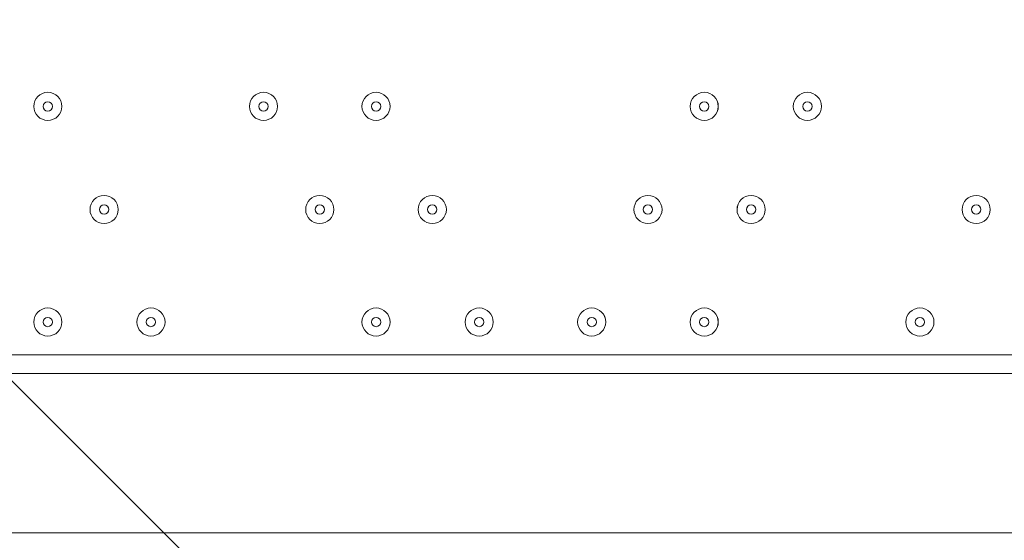
# Model space of a CAD drawing. Units: millimetres. Extents: x -5381 to 12400, y -10909 to 450.
# Drawn here: x -1796 to -1463, y -2732 to -2556 of the extents above; entities that cross this region are included whole.
import ezdxf

# ---------------------------------------------------------------- set-up
doc = ezdxf.new("R2010")
doc.units = ezdxf.units.MM
doc.header["$MEASUREMENT"] = 0
doc.layers.add('Work Layer', color=7, linetype='Continuous', lineweight=0)

msp = doc.modelspace()

# ---------------------------------------------------------------- linework, layer by layer
at = {"layer": 'Work Layer', "color": 7, "lineweight": 9}
for p, q in [((-2102.67, -2669.53), (-1121.59, -2669.53)), ((-1121.59, -2675.88), (-2102.67, -2675.88)), ((-1121.59, -2729.85), (-2102.67, -2729.85))]:
    msp.add_line(p, q, dxfattribs=at)
at = {"layer": 'Work Layer', "color": 1, "lineweight": 9}
msp.add_open_spline([(-1451.78, -973.37), (-1451.78, -973.37), (-1767.05, -973.37), (-1767.05, -973.37), (-2642.06, -973.37), (-3374.16, -1637.56), (-3459.04, -2508.45), (-3459.04, -2508.45), (-3469.09, -2611.51), (-3469.09, -2611.51), (-3469.09, -2611.51), (-3486.69, -2685.58), (-3486.69, -2685.58), (-3486.69, -2685.58), (-3506.12, -2732.23), (-3506.12, -2732.23), (-3506.12, -2732.23), (-3608.23, -2894.51), (-3608.23, -2894.51), (-3614.19, -2903.98), (-3620.05, -2913.51), (-3625.82, -2923.08), (-3625.82, -2923.08), (-3822.67, -3250.11), (-3822.67, -3250.11), (-3858.81, -3310.16), (-3891.2, -3372.36), (-3919.65, -3436.39), (-3919.65, -3436.39), (-4072.06, -3779.29), (-4072.06, -3779.29), (-4104.29, -3851.8), (-4131.41, -3926.45), (-4153.2, -4002.74), (-4153.2, -4002.74), (-4254.79, -4358.33), (-4254.79, -4358.33), (-4271.98, -4418.5), (-4285.83, -4479.58), (-4296.31, -4541.3), (-4296.31, -4541.3), (-4359.8, -4915.95), (-4359.8, -4915.95), (-4370.08, -4976.64), (-4377.06, -5037.82), (-4380.71, -5099.26), (-4380.71, -5099.26), (-4395.39, -5346.5), (-4395.39, -5346.5), (-4423.14, -5814.04), (-4256.77, -6272.32), (-3935.55, -6613.16), (-3614.33, -6954), (-3166.73, -7147.24), (-2698.37, -7147.24), (-2698.37, -7147.24), (-2383.11, -7147.24), (-2383.11, -7147.24), (-1483.87, -7147.24), (-740.18, -6446.95), (-686.17, -5549.33), (-686.17, -5549.33), (-677.58, -5406.46), (-677.58, -5406.46), (-677.58, -5406.46), (-655.93, -5272.78), (-655.93, -5272.78), (-655.93, -5272.78), (-621.61, -5160.97), (-621.61, -5160.97), (-621.61, -5160.97), (-573.33, -5052.02), (-573.33, -5052.02), (-573.33, -5052.02), (-459.71, -4868.18), (-459.71, -4868.18), (-458.81, -4866.72), (-260.15, -4543.12), (-260.15, -4543.12), (-214.71, -4469.1), (-175.02, -4391.71), (-141.4, -4311.61), (-141.4, -4311.61), (7.82, -3956.03), (7.82, -3956.03), (45.63, -3865.89), (75.62, -3772.68), (97.41, -3677.39), (97.41, -3677.39), (183.14, -3302.73), (183.14, -3302.73), (200.39, -3227.42), (212.46, -3151.01), (219.3, -3074.05), (219.3, -3074.05), (241.54, -2823.88), (241.54, -2823.88), (283.78, -2348.72), (124.42, -1877.67), (-197.61, -1525.74), (-519.65, -1173.8), (-974.73, -973.37), (-1451.78, -973.37)], degree=3, knots=[0, 0, 0, 0, 1, 1, 1, 2, 2, 2, 3, 3, 3, 4, 4, 4, 5, 5, 5, 6, 6, 6, 7, 7, 7, 8, 8, 8, 9, 9, 9, 10, 10, 10, 11, 11, 11, 12, 12, 12, 13, 13, 13, 14, 14, 14, 15, 15, 15, 16, 16, 16, 17, 17, 17, 18, 18, 18, 19, 19, 19, 20, 20, 20, 21, 21, 21, 22, 22, 22, 23, 23, 23, 24, 24, 24, 25, 25, 25, 26, 26, 26, 27, 27, 27, 28, 28, 28, 29, 29, 29, 30, 30, 30, 31, 31, 31, 32, 32, 32, 33, 33, 33, 34, 34, 34, 34], dxfattribs=at)
at = {"layer": 'Work Layer', "color": 253, "lineweight": 9}
for points, knots in [([(241.52, -2823.88), (247.67, -2754.67), (249.04, -2685.6), (246.76, -2616.92), (246.76, -2616.92), (-1395.32, -974.85), (-1395.32, -974.85), (-1414.13, -974.22), (-1432.91, -973.37), (-1451.79, -973.37), (-1451.79, -973.37), (-1767.07, -973.37), (-1767.07, -973.37), (-1872.31, -973.37), (-1975.41, -983.21), (-2075.64, -1001.63), (-2075.64, -1001.63), (189.99, -3267.26), (189.99, -3267.26), (203.18, -3203.41), (213.51, -3139.01), (219.28, -3074.05), (219.28, -3074.05), (241.52, -2823.88), (241.52, -2823.88)], [0, 0, 0, 0, 1, 1, 1, 2, 2, 2, 3, 3, 3, 4, 4, 4, 5, 5, 5, 6, 6, 6, 7, 7, 7, 8, 8, 8, 8]), ([(7.81, -3956.03), (25.68, -3913.41), (41.67, -3870.06), (56.01, -3826.17), (56.01, -3826.17), (-2586.3, -1183.87), (-2586.3, -1183.87), (-2734.74, -1265.64), (-2869.72, -1369.11), (-2987.15, -1490.12), (-2987.15, -1490.12), (-148.85, -4328.42), (-148.85, -4328.42), (-146.42, -4322.79), (-143.79, -4317.26), (-141.42, -4311.61), (-141.42, -4311.61), (7.81, -3956.03), (7.81, -3956.03)], [0, 0, 0, 0, 1, 1, 1, 2, 2, 2, 3, 3, 3, 4, 4, 4, 5, 5, 5, 6, 6, 6, 6]), ([(-573.35, -5052.02), (-573.35, -5052.02), (-459.73, -4868.18), (-459.73, -4868.18), (-459.4, -4867.66), (-433.06, -4824.75), (-399.72, -4770.44), (-399.72, -4770.44), (-3277.39, -1892.78), (-3277.39, -1892.78), (-3362.27, -2056.87), (-3421.54, -2236.89), (-3449.29, -2427.98), (-3449.29, -2427.98), (-643.86, -5233.41), (-643.86, -5233.41), (-643.86, -5233.41), (-621.63, -5160.97), (-621.63, -5160.97), (-621.63, -5160.97), (-573.35, -5052.02), (-573.35, -5052.02)], [0, 0, 0, 0, 1, 1, 1, 2, 2, 2, 3, 3, 3, 4, 4, 4, 5, 5, 5, 6, 6, 6, 7, 7, 7, 7])]:
    msp.add_open_spline(points, degree=3, knots=knots, dxfattribs=at)
at = {"layer": 'Work Layer', "color": 7, "lineweight": 9}
for points in [[(-1786.76, -2590.15), (-1784.13, -2590.15), (-1782, -2588.02), (-1782, -2585.39), (-1782, -2582.76), (-1784.13, -2580.63), (-1786.76, -2580.63), (-1789.39, -2580.63), (-1791.52, -2582.76), (-1791.52, -2585.39), (-1791.52, -2588.02), (-1789.39, -2590.15), (-1786.76, -2590.15)], [(-1786.76, -2580.63), (-1789.39, -2580.63), (-1791.52, -2582.76), (-1791.52, -2585.39), (-1791.52, -2588.02), (-1789.39, -2590.15), (-1786.76, -2590.15), (-1784.13, -2590.15), (-1782, -2588.02), (-1782, -2585.39), (-1782, -2582.76), (-1784.13, -2580.63), (-1786.76, -2580.63)], [(-1713.73, -2590.15), (-1711.1, -2590.15), (-1708.97, -2588.02), (-1708.97, -2585.39), (-1708.97, -2582.76), (-1711.1, -2580.63), (-1713.73, -2580.63), (-1716.36, -2580.63), (-1718.5, -2582.76), (-1718.5, -2585.39), (-1718.5, -2588.02), (-1716.36, -2590.15), (-1713.73, -2590.15)], [(-1713.73, -2580.63), (-1716.36, -2580.63), (-1718.5, -2582.76), (-1718.5, -2585.39), (-1718.5, -2588.02), (-1716.36, -2590.15), (-1713.73, -2590.15), (-1711.1, -2590.15), (-1708.97, -2588.02), (-1708.97, -2585.39), (-1708.97, -2582.76), (-1711.1, -2580.63), (-1713.73, -2580.63)], [(-1675.63, -2590.15), (-1673, -2590.15), (-1670.87, -2588.02), (-1670.87, -2585.39), (-1670.87, -2582.76), (-1673, -2580.63), (-1675.63, -2580.63), (-1678.26, -2580.63), (-1680.4, -2582.76), (-1680.4, -2585.39), (-1680.4, -2588.02), (-1678.26, -2590.15), (-1675.63, -2590.15)], [(-1675.63, -2580.63), (-1678.26, -2580.63), (-1680.39, -2582.76), (-1680.4, -2585.39), (-1680.4, -2588.02), (-1678.26, -2590.15), (-1675.63, -2590.15), (-1673, -2590.15), (-1670.87, -2588.02), (-1670.87, -2585.39), (-1670.87, -2582.76), (-1673, -2580.63), (-1675.63, -2580.63)], [(-1564.51, -2590.15), (-1561.88, -2590.15), (-1559.75, -2588.02), (-1559.75, -2585.39), (-1559.75, -2582.76), (-1561.88, -2580.63), (-1564.51, -2580.63), (-1567.14, -2580.63), (-1569.27, -2582.76), (-1569.27, -2585.39), (-1569.27, -2588.02), (-1567.14, -2590.15), (-1564.51, -2590.15)], [(-1564.51, -2580.63), (-1567.14, -2580.63), (-1569.27, -2582.76), (-1569.27, -2585.39), (-1569.27, -2588.02), (-1567.14, -2590.15), (-1564.51, -2590.15), (-1561.88, -2590.15), (-1559.75, -2588.02), (-1559.74, -2585.39), (-1559.74, -2582.76), (-1561.88, -2580.63), (-1564.51, -2580.63)], [(-1529.58, -2590.15), (-1526.95, -2590.15), (-1524.82, -2588.02), (-1524.82, -2585.39), (-1524.82, -2582.76), (-1526.95, -2580.63), (-1529.58, -2580.63), (-1532.21, -2580.63), (-1534.34, -2582.76), (-1534.34, -2585.39), (-1534.34, -2588.02), (-1532.21, -2590.15), (-1529.58, -2590.15)], [(-1529.58, -2580.63), (-1532.21, -2580.63), (-1534.34, -2582.76), (-1534.34, -2585.39), (-1534.34, -2588.02), (-1532.21, -2590.15), (-1529.58, -2590.15), (-1526.95, -2590.15), (-1524.82, -2588.02), (-1524.82, -2585.39), (-1524.82, -2582.76), (-1526.95, -2580.63), (-1529.58, -2580.63)], [(-1786.76, -2583.8), (-1787.64, -2583.8), (-1788.35, -2584.51), (-1788.35, -2585.39), (-1788.35, -2586.27), (-1787.64, -2586.98), (-1786.76, -2586.98), (-1785.88, -2586.98), (-1785.17, -2586.27), (-1785.17, -2585.39), (-1785.17, -2584.51), (-1785.88, -2583.8), (-1786.76, -2583.8)], [(-1713.73, -2583.8), (-1714.61, -2583.8), (-1715.32, -2584.51), (-1715.32, -2585.39), (-1715.32, -2586.27), (-1714.61, -2586.98), (-1713.73, -2586.98), (-1712.86, -2586.98), (-1712.15, -2586.27), (-1712.15, -2585.39), (-1712.15, -2584.51), (-1712.86, -2583.8), (-1713.73, -2583.8)], [(-1675.63, -2583.8), (-1676.51, -2583.8), (-1677.22, -2584.51), (-1677.22, -2585.39), (-1677.22, -2586.27), (-1676.51, -2586.98), (-1675.63, -2586.98), (-1674.76, -2586.98), (-1674.05, -2586.27), (-1674.04, -2585.39), (-1674.04, -2584.51), (-1674.76, -2583.8), (-1675.63, -2583.8)], [(-1564.51, -2583.8), (-1565.38, -2583.8), (-1566.1, -2584.51), (-1566.1, -2585.39), (-1566.1, -2586.27), (-1565.39, -2586.98), (-1564.51, -2586.98), (-1563.63, -2586.98), (-1562.92, -2586.27), (-1562.92, -2585.39), (-1562.92, -2584.51), (-1563.63, -2583.8), (-1564.51, -2583.8)], [(-1529.58, -2583.8), (-1530.46, -2583.8), (-1531.17, -2584.51), (-1531.17, -2585.39), (-1531.17, -2586.27), (-1530.46, -2586.98), (-1529.58, -2586.98), (-1528.71, -2586.98), (-1527.99, -2586.27), (-1527.99, -2585.39), (-1527.99, -2584.51), (-1528.7, -2583.8), (-1529.58, -2583.8)], [(-1767.71, -2625.08), (-1765.08, -2625.08), (-1762.95, -2622.95), (-1762.95, -2620.32), (-1762.95, -2617.69), (-1765.08, -2615.55), (-1767.71, -2615.55), (-1770.34, -2615.55), (-1772.47, -2617.69), (-1772.47, -2620.32), (-1772.47, -2622.95), (-1770.34, -2625.08), (-1767.71, -2625.08)], [(-1767.71, -2615.55), (-1770.34, -2615.55), (-1772.47, -2617.68), (-1772.47, -2620.32), (-1772.47, -2622.95), (-1770.34, -2625.08), (-1767.71, -2625.08), (-1765.08, -2625.08), (-1762.95, -2622.95), (-1762.94, -2620.32), (-1762.94, -2617.69), (-1765.08, -2615.55), (-1767.71, -2615.55)], [(-1694.68, -2625.08), (-1692.05, -2625.08), (-1689.92, -2622.95), (-1689.92, -2620.32), (-1689.92, -2617.69), (-1692.05, -2615.55), (-1694.68, -2615.55), (-1697.31, -2615.55), (-1699.45, -2617.69), (-1699.45, -2620.32), (-1699.45, -2622.95), (-1697.31, -2625.08), (-1694.68, -2625.08)], [(-1694.68, -2615.55), (-1697.31, -2615.55), (-1699.44, -2617.68), (-1699.45, -2620.32), (-1699.45, -2622.95), (-1697.31, -2625.08), (-1694.68, -2625.08), (-1692.05, -2625.08), (-1689.92, -2622.95), (-1689.92, -2620.32), (-1689.92, -2617.69), (-1692.05, -2615.55), (-1694.68, -2615.55)], [(-1656.58, -2625.08), (-1653.95, -2625.08), (-1651.82, -2622.95), (-1651.82, -2620.32), (-1651.82, -2617.69), (-1653.95, -2615.55), (-1656.58, -2615.55), (-1659.21, -2615.55), (-1661.35, -2617.69), (-1661.35, -2620.32), (-1661.35, -2622.95), (-1659.21, -2625.08), (-1656.58, -2625.08)], [(-1656.58, -2615.55), (-1659.21, -2615.55), (-1661.35, -2617.68), (-1661.35, -2620.32), (-1661.35, -2622.95), (-1659.21, -2625.08), (-1656.58, -2625.08), (-1653.95, -2625.08), (-1651.82, -2622.95), (-1651.82, -2620.32), (-1651.82, -2617.69), (-1653.95, -2615.55), (-1656.58, -2615.55)], [(-1583.56, -2625.08), (-1580.93, -2625.08), (-1578.8, -2622.95), (-1578.8, -2620.32), (-1578.8, -2617.69), (-1580.93, -2615.55), (-1583.56, -2615.55), (-1586.19, -2615.55), (-1588.32, -2617.69), (-1588.32, -2620.32), (-1588.32, -2622.95), (-1586.19, -2625.08), (-1583.56, -2625.08)], [(-1583.56, -2615.55), (-1586.19, -2615.55), (-1588.32, -2617.68), (-1588.32, -2620.32), (-1588.32, -2622.95), (-1586.19, -2625.08), (-1583.56, -2625.08), (-1580.93, -2625.08), (-1578.8, -2622.95), (-1578.79, -2620.32), (-1578.79, -2617.69), (-1580.93, -2615.55), (-1583.56, -2615.55)], [(-1548.63, -2625.08), (-1546, -2625.08), (-1543.87, -2622.95), (-1543.87, -2620.32), (-1543.87, -2617.69), (-1546, -2615.55), (-1548.63, -2615.55), (-1551.26, -2615.55), (-1553.4, -2617.69), (-1553.4, -2620.32), (-1553.4, -2622.95), (-1551.26, -2625.08), (-1548.63, -2625.08)], [(-1548.63, -2615.55), (-1551.26, -2615.55), (-1553.39, -2617.68), (-1553.4, -2620.32), (-1553.4, -2622.95), (-1551.26, -2625.08), (-1548.63, -2625.08), (-1546, -2625.08), (-1543.87, -2622.95), (-1543.87, -2620.32), (-1543.87, -2617.69), (-1546, -2615.55), (-1548.63, -2615.55)], [(-1472.43, -2625.08), (-1469.8, -2625.08), (-1467.67, -2622.95), (-1467.67, -2620.32), (-1467.67, -2617.69), (-1469.8, -2615.55), (-1472.43, -2615.55), (-1475.06, -2615.55), (-1477.19, -2617.69), (-1477.19, -2620.32), (-1477.19, -2622.95), (-1475.06, -2625.08), (-1472.43, -2625.08)], [(-1472.43, -2615.55), (-1475.06, -2615.55), (-1477.19, -2617.68), (-1477.19, -2620.32), (-1477.19, -2622.95), (-1475.06, -2625.08), (-1472.43, -2625.08), (-1469.8, -2625.08), (-1467.67, -2622.95), (-1467.67, -2620.32), (-1467.67, -2617.69), (-1469.8, -2615.55), (-1472.43, -2615.55)], [(-1767.71, -2618.73), (-1768.58, -2618.73), (-1769.29, -2619.44), (-1769.3, -2620.32), (-1769.3, -2621.19), (-1768.58, -2621.9), (-1767.71, -2621.9), (-1766.83, -2621.9), (-1766.12, -2621.19), (-1766.12, -2620.32), (-1766.12, -2619.44), (-1766.83, -2618.73), (-1767.71, -2618.73)], [(-1694.68, -2618.73), (-1695.56, -2618.73), (-1696.27, -2619.44), (-1696.27, -2620.32), (-1696.27, -2621.19), (-1695.56, -2621.9), (-1694.68, -2621.9), (-1693.81, -2621.9), (-1693.1, -2621.19), (-1693.09, -2620.32), (-1693.09, -2619.44), (-1693.81, -2618.73), (-1694.68, -2618.73)], [(-1656.58, -2618.73), (-1657.46, -2618.73), (-1658.17, -2619.44), (-1658.17, -2620.32), (-1658.17, -2621.19), (-1657.46, -2621.9), (-1656.58, -2621.9), (-1655.71, -2621.9), (-1655, -2621.19), (-1655, -2620.32), (-1655, -2619.44), (-1655.71, -2618.73), (-1656.58, -2618.73)], [(-1583.56, -2618.73), (-1584.43, -2618.73), (-1585.14, -2619.44), (-1585.15, -2620.32), (-1585.15, -2621.19), (-1584.44, -2621.9), (-1583.56, -2621.9), (-1582.68, -2621.9), (-1581.97, -2621.19), (-1581.97, -2620.32), (-1581.97, -2619.44), (-1582.68, -2618.73), (-1583.56, -2618.73)], [(-1548.63, -2618.73), (-1549.51, -2618.73), (-1550.22, -2619.44), (-1550.22, -2620.32), (-1550.22, -2621.19), (-1549.51, -2621.9), (-1548.63, -2621.9), (-1547.76, -2621.9), (-1547.05, -2621.19), (-1547.04, -2620.32), (-1547.04, -2619.44), (-1547.76, -2618.73), (-1548.63, -2618.73)], [(-1472.43, -2618.73), (-1473.31, -2618.73), (-1474.02, -2619.44), (-1474.02, -2620.32), (-1474.02, -2621.19), (-1473.31, -2621.9), (-1472.43, -2621.9), (-1471.56, -2621.9), (-1470.84, -2621.19), (-1470.84, -2620.32), (-1470.84, -2619.44), (-1471.55, -2618.73), (-1472.43, -2618.73)], [(-1786.76, -2663.18), (-1784.13, -2663.18), (-1782, -2661.05), (-1782, -2658.42), (-1782, -2655.79), (-1784.13, -2653.65), (-1786.76, -2653.65), (-1789.39, -2653.65), (-1791.52, -2655.79), (-1791.52, -2658.42), (-1791.52, -2661.05), (-1789.39, -2663.18), (-1786.76, -2663.18)], [(-1786.76, -2653.65), (-1789.39, -2653.65), (-1791.52, -2655.78), (-1791.52, -2658.42), (-1791.52, -2661.05), (-1789.39, -2663.18), (-1786.76, -2663.18), (-1784.13, -2663.18), (-1782, -2661.05), (-1782, -2658.42), (-1782, -2655.79), (-1784.13, -2653.65), (-1786.76, -2653.65)], [(-1751.83, -2663.18), (-1749.2, -2663.18), (-1747.07, -2661.05), (-1747.07, -2658.42), (-1747.07, -2655.79), (-1749.2, -2653.65), (-1751.83, -2653.65), (-1754.47, -2653.65), (-1756.6, -2655.79), (-1756.6, -2658.42), (-1756.6, -2661.05), (-1754.47, -2663.18), (-1751.83, -2663.18)], [(-1751.83, -2653.65), (-1754.46, -2653.65), (-1756.6, -2655.78), (-1756.6, -2658.42), (-1756.6, -2661.05), (-1754.47, -2663.18), (-1751.83, -2663.18), (-1749.2, -2663.18), (-1747.07, -2661.05), (-1747.07, -2658.42), (-1747.07, -2655.79), (-1749.2, -2653.65), (-1751.83, -2653.65)], [(-1675.63, -2663.18), (-1673, -2663.18), (-1670.87, -2661.05), (-1670.87, -2658.42), (-1670.87, -2655.79), (-1673, -2653.65), (-1675.63, -2653.65), (-1678.26, -2653.65), (-1680.4, -2655.79), (-1680.4, -2658.42), (-1680.4, -2661.05), (-1678.26, -2663.18), (-1675.63, -2663.18)], [(-1675.63, -2653.65), (-1678.26, -2653.65), (-1680.39, -2655.78), (-1680.4, -2658.42), (-1680.4, -2661.05), (-1678.26, -2663.18), (-1675.63, -2663.18), (-1673, -2663.18), (-1670.87, -2661.05), (-1670.87, -2658.42), (-1670.87, -2655.79), (-1673, -2653.65), (-1675.63, -2653.65)], [(-1640.71, -2663.18), (-1638.08, -2663.18), (-1635.95, -2661.05), (-1635.95, -2658.42), (-1635.95, -2655.79), (-1638.08, -2653.65), (-1640.71, -2653.65), (-1643.34, -2653.65), (-1645.47, -2655.79), (-1645.47, -2658.42), (-1645.47, -2661.05), (-1643.34, -2663.18), (-1640.71, -2663.18)], [(-1640.71, -2653.65), (-1643.34, -2653.65), (-1645.47, -2655.78), (-1645.47, -2658.42), (-1645.47, -2661.05), (-1643.34, -2663.18), (-1640.71, -2663.18), (-1638.08, -2663.18), (-1635.95, -2661.05), (-1635.94, -2658.42), (-1635.94, -2655.79), (-1638.08, -2653.65), (-1640.71, -2653.65)], [(-1602.61, -2663.18), (-1599.98, -2663.18), (-1597.85, -2661.05), (-1597.85, -2658.42), (-1597.85, -2655.79), (-1599.98, -2653.65), (-1602.61, -2653.65), (-1605.24, -2653.65), (-1607.37, -2655.79), (-1607.37, -2658.42), (-1607.37, -2661.05), (-1605.24, -2663.18), (-1602.61, -2663.18)], [(-1602.61, -2653.65), (-1605.24, -2653.65), (-1607.37, -2655.78), (-1607.37, -2658.42), (-1607.37, -2661.05), (-1605.24, -2663.18), (-1602.61, -2663.18), (-1599.98, -2663.18), (-1597.85, -2661.05), (-1597.84, -2658.42), (-1597.84, -2655.79), (-1599.98, -2653.65), (-1602.61, -2653.65)], [(-1564.51, -2663.18), (-1561.88, -2663.18), (-1559.75, -2661.05), (-1559.75, -2658.42), (-1559.75, -2655.79), (-1561.88, -2653.65), (-1564.51, -2653.65), (-1567.14, -2653.65), (-1569.27, -2655.79), (-1569.27, -2658.42), (-1569.27, -2661.05), (-1567.14, -2663.18), (-1564.51, -2663.18)], [(-1564.51, -2653.65), (-1567.14, -2653.65), (-1569.27, -2655.78), (-1569.27, -2658.42), (-1569.27, -2661.05), (-1567.14, -2663.18), (-1564.51, -2663.18), (-1561.88, -2663.18), (-1559.75, -2661.05), (-1559.74, -2658.42), (-1559.74, -2655.79), (-1561.88, -2653.65), (-1564.51, -2653.65)], [(-1491.48, -2663.18), (-1488.85, -2663.18), (-1486.72, -2661.05), (-1486.72, -2658.42), (-1486.72, -2655.79), (-1488.85, -2653.65), (-1491.48, -2653.65), (-1494.11, -2653.65), (-1496.25, -2655.79), (-1496.25, -2658.42), (-1496.25, -2661.05), (-1494.11, -2663.18), (-1491.48, -2663.18)], [(-1491.48, -2653.65), (-1494.11, -2653.65), (-1496.24, -2655.78), (-1496.25, -2658.42), (-1496.25, -2661.05), (-1494.11, -2663.18), (-1491.48, -2663.18), (-1488.85, -2663.18), (-1486.72, -2661.05), (-1486.72, -2658.42), (-1486.72, -2655.79), (-1488.85, -2653.65), (-1491.48, -2653.65)], [(-1786.76, -2656.83), (-1787.64, -2656.83), (-1788.35, -2657.54), (-1788.35, -2658.42), (-1788.35, -2659.29), (-1787.64, -2660), (-1786.76, -2660), (-1785.88, -2660), (-1785.17, -2659.29), (-1785.17, -2658.42), (-1785.17, -2657.54), (-1785.88, -2656.83), (-1786.76, -2656.83)], [(-1751.83, -2656.83), (-1752.71, -2656.83), (-1753.42, -2657.54), (-1753.42, -2658.42), (-1753.42, -2659.29), (-1752.71, -2660), (-1751.83, -2660), (-1750.96, -2660), (-1750.25, -2659.29), (-1750.25, -2658.42), (-1750.25, -2657.54), (-1750.96, -2656.83), (-1751.83, -2656.83)], [(-1675.63, -2656.83), (-1676.51, -2656.83), (-1677.22, -2657.54), (-1677.22, -2658.42), (-1677.22, -2659.29), (-1676.51, -2660), (-1675.63, -2660), (-1674.76, -2660), (-1674.05, -2659.29), (-1674.04, -2658.42), (-1674.04, -2657.54), (-1674.76, -2656.83), (-1675.63, -2656.83)], [(-1640.71, -2656.83), (-1641.58, -2656.83), (-1642.29, -2657.54), (-1642.3, -2658.42), (-1642.3, -2659.29), (-1641.59, -2660), (-1640.71, -2660), (-1639.83, -2660), (-1639.12, -2659.29), (-1639.12, -2658.42), (-1639.12, -2657.54), (-1639.83, -2656.83), (-1640.71, -2656.83)], [(-1602.61, -2656.83), (-1603.48, -2656.83), (-1604.19, -2657.54), (-1604.2, -2658.42), (-1604.2, -2659.29), (-1603.48, -2660), (-1602.61, -2660), (-1601.73, -2660), (-1601.02, -2659.29), (-1601.02, -2658.42), (-1601.02, -2657.54), (-1601.73, -2656.83), (-1602.61, -2656.83)], [(-1564.51, -2656.83), (-1565.38, -2656.83), (-1566.1, -2657.54), (-1566.1, -2658.42), (-1566.1, -2659.29), (-1565.39, -2660), (-1564.51, -2660), (-1563.63, -2660), (-1562.92, -2659.29), (-1562.92, -2658.42), (-1562.92, -2657.54), (-1563.63, -2656.83), (-1564.51, -2656.83)], [(-1491.48, -2656.83), (-1492.36, -2656.83), (-1493.07, -2657.54), (-1493.07, -2658.42), (-1493.07, -2659.29), (-1492.36, -2660), (-1491.48, -2660), (-1490.61, -2660), (-1489.9, -2659.29), (-1489.89, -2658.42), (-1489.89, -2657.54), (-1490.61, -2656.83), (-1491.48, -2656.83)]]:
    msp.add_open_spline(points, degree=3, knots=[0, 0, 0, 0, 1, 1, 1, 2, 2, 2, 3, 3, 3, 4, 4, 4, 4], dxfattribs=at)

doc.saveas('drawing.dxf')
